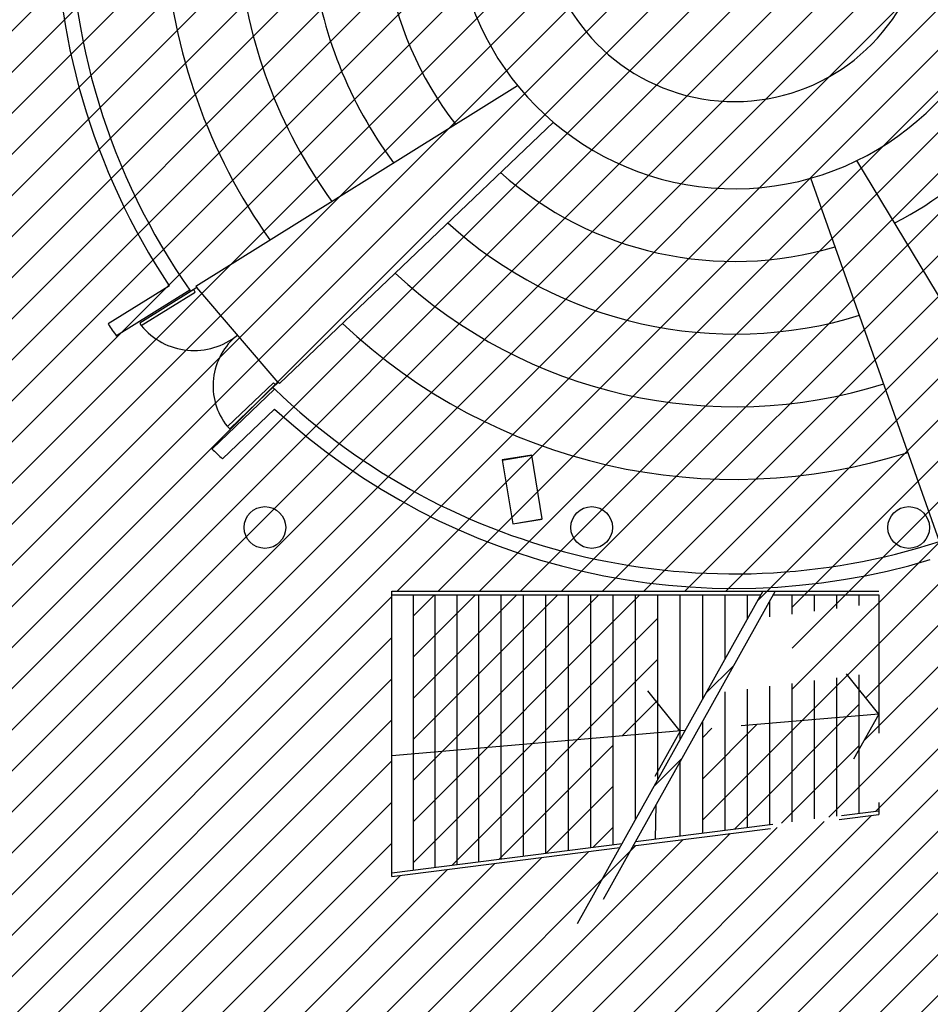
# Model space of a CAD drawing. Units: feet. Extents: x 205 to 2599, y -854 to 517.
# Drawn here: x 2220 to 2232, y -60 to -46 of the extents above; entities that cross this region are included whole.
import ezdxf

# ---------------------------------------------------------------- set-up
doc = ezdxf.new("R2010")
doc.units = ezdxf.units.FT
doc.header["$LTSCALE"] = 10
doc.header["$MEASUREMENT"] = 0
doc.linetypes.add('HIDDENX2', pattern=[19.05, 12.7, -6.35])
doc.layers.add('faculytad obispo trejo', color=8, linetype='Continuous')
doc.layers.add('RECTORADO', color=7, linetype='Continuous')
doc.layers.add('HATCH ELECTRICIDAD', color=7, linetype='Continuous', lineweight=25)

msp = doc.modelspace()

# ---------------------------------------------------------------- hatches: boundary and pattern name
at = {"layer": 'HATCH ELECTRICIDAD'}
h = msp.add_hatch(dxfattribs=at)
h.set_pattern_fill('_USER', color=256, scale=0.4, angle=45, style=0, pattern_type=0)
h.set_pattern_definition([(45, (0, 0), (-0.28284271, 0.28284271), [])])
h.paths.add_polyline_path([(2245.79, -55.13), (2245.59, -55.13), (2245.59, -55.03), (2245.59, -54.93), (2245.79, -54.93), (2245.79, -46.199), (2211.194, -43.3), (2211.194, -70.965), (2245.79, -69.59)])
h.paths.add_polyline_path([(2235.646, -61.409), (2235.007, -52.603), (2235.415, -52.573), (2235.477, -53.434), (2235.487, -53.433), (2235.477, -53.434), (2236.051, -61.379)], flags=16)
h.paths.add_polyline_path([(2228.157, -57.583), (2225.017, -57.983), (2225.017, -54.054), (2230.297, -54.054), (2230.268, -54.106), (2231.724, -54.106), (2231.724, -57.13), (2228.342, -57.56), (2230.297, -54.054), (2230.125, -54.054)], flags=16)
h.paths.add_polyline_path([(2229.298, -57.386), (2229.298, -55.954), (2230.53, -55.848), (2230.53, -54.106), (2231.724, -54.106), (2231.724, -57.077)], flags=16)
h.paths.add_polyline_path([(2231.454, -55.411), (2231.724, -55.746), (2231.454, -56.226)], flags=0)
h.paths.add_polyline_path([(2225.317, -57.892), (2225.317, -54.106), (2228.989, -54.106), (2228.989, -55.98), (2228.681, -56.529), (2228.681, -56.007), (2228.065, -56.059), (2228.065, -57.543)], flags=0)
h.paths.add_polyline_path([(2228.989, -54.106), (2228.989, -55.98), (2228.681, -56.529), (2228.681, -54.106)], flags=0)
h.paths.add_polyline_path([(2241.395, -59.727), (2241.395, -59.627), (2241.395, -59.527), (2241.595, -59.527), (2241.595, -59.627), (2241.595, -59.727), (2243.945, -59.727), (2243.945, -59.627), (2243.945, -59.527), (2244.145, -59.527), (2245.605, -59.527), (2245.605, -59.542), (2245.775, -59.542), (2245.775, -59.627), (2245.775, -59.712), (2245.605, -59.712), (2245.605, -59.627), (2245.605, -59.527), (2244.145, -59.527), (2244.145, -59.627), (2244.145, -59.727), (2243.945, -59.727), (2241.595, -59.727)], flags=16)
h.paths.add_polyline_path([(2241.402, -59.627), (2241.402, -59.637, 1)], flags=0)
h.paths.add_polyline_path([(2241.495, -59.627), (2241.407, -59.539), (2241.407, -59.627), (2241.402, -59.627, 0.414214), (2241.407, -59.622), (2241.407, -59.539), (2241.583, -59.539), (2241.583, -59.627), (2241.588, -59.627, -0.414214), (2241.583, -59.622), (2241.583, -59.539)], flags=0)
h.paths.add_polyline_path([(2218.83, -62.23), (2215.268, -66.483), (2218.599, -70.461), (2211.707, -70.735), (2215.268, -66.483), (2211.707, -62.23)], flags=16)
h.paths.add_polyline_path([(2218.83, -62.23), (2215.268, -66.483), (2211.707, -62.23)], flags=16)
h.paths.add_polyline_path([(2245.403, -58.177), (2245.403, -59.477), (2243.473, -59.477), (2243.473, -58.852), (2243.198, -58.852), (2243.198, -58.177)], flags=16)
h.paths.add_polyline_path([(2243.957, -59.715), (2243.957, -59.632, 0.414214), (2243.952, -59.627, 0.414214), (2243.957, -59.622), (2243.957, -59.539), (2244.133, -59.539), (2244.133, -59.622, 0.414214), (2244.138, -59.627, 0.414214), (2244.133, -59.632), (2244.133, -59.715)], flags=0)
h.paths.add_polyline_path([(2218.821, -52.406), (2211.707, -52.406), (2215.327, -48.032)], flags=16)
h.paths.add_polyline_path([(2214.172, -61.649), (2213.453, -61.649), (2213.453, -60.918), (2213.453, -52.731), (2214.172, -52.731), (2214.172, -53.462)], flags=16)
h.paths.add_polyline_path([(2214.172, -59.687), (2213.453, -59.687), (2213.453, -58.956), (2214.172, -58.956)], flags=0)
h.paths.add_polyline_path([(2214.172, -55.424), (2213.453, -55.424), (2213.453, -54.693), (2214.172, -54.693)], flags=0)
h.paths.add_polyline_path([(2238.92, -60.288), (2239.303, -60.288), (2239.303, -59.836), (2238.92, -59.836)], flags=24)
h.paths.add_polyline_path([(2238.92, -55.639), (2239.303, -55.639), (2239.303, -55.189), (2238.92, -55.189)], flags=24)
h.paths.add_polyline_path([(2230.594, -45.784), (2227.784, -45.784), (2227.784, -46.25), (2230.594, -46.25)], flags=24)
h.paths.add_polyline_path([(2230.225, -68.376), (2227.414, -68.376), (2227.414, -68.842), (2230.225, -68.842)], flags=24)

# ---------------------------------------------------------------- linework, layer by layer
for p, q in [((2222.321, -49.856), (2226.75, -47.097)), ((2223.473, -51.199), (2227.243, -47.6)), ((2234.164, -52.673), (2231.422, -48.129)), ((2232.556, -53.372), (2230.788, -48.371)), ((2222.321, -49.856), (2222.335, -49.877)), ((2222.292, -49.904), (2221.55, -50.366)), ((2221.571, -50.4), (2222.313, -49.938)), ((2222.237, -49.909), (2222.25, -49.93)), ((2222.335, -49.877), (2222.25, -49.93)), ((2222.313, -49.938), (2222.292, -49.904)), ((2223.456, -51.181), (2222.335, -49.877)), ((2221.55, -50.366), (2221.571, -50.4)), ((2222.759, -51.791), (2223.392, -51.187)), ((2223.419, -51.216), (2222.787, -51.82)), ((2223.456, -51.181), (2223.383, -51.25)), ((2223.392, -51.187), (2223.419, -51.216)), ((2223.473, -51.199), (2223.456, -51.181)), ((2223.401, -51.269), (2223.383, -51.25)), ((2222.787, -51.82), (2222.759, -51.791))]:
    msp.add_line(p, q)
at = {"color": 5}
for p, q in [((2221.957, -49.854), (2221.116, -50.378)), ((2222.239, -49.913), (2221.228, -50.543)), ((2223.405, -51.273), (2222.544, -52.096)), ((2223.406, -51.548), (2222.689, -52.233)), ((2226.54, -52.251), (2226.945, -52.182)), ((2226.54, -52.251), (2226.945, -52.182)), ((2226.685, -53.129), (2227.09, -53.06)), ((2226.685, -53.129), (2227.09, -53.06))]:
    msp.add_line(p, q, dxfattribs=at)
msp.add_lwpolyline([(2227.09, -53.06), (2226.945, -52.182), (2226.54, -52.249), (2226.685, -53.129), (2227.09, -53.062)], dxfattribs=at)
for centre in [(2223.272, -53.179), (2227.77, -53.179), (2232.134, -53.179)]:
    msp.add_circle(centre, 0.287, dxfattribs=at)
for centre, radius, start, end in [((2229.737, -44.665), 9.352, 178.9159, 213.6852), ((2229.737, -44.665), 9.152, 178.9969, 214.9913), ((2229.655, -44.723), 10.242, 213.5148, 214.6345), ((2229.737, -44.665), 9.152, 226.209, 287.952), ((2229.737, -44.665), 9.352, 227.3946, 286.7464), ((2229.669, -44.739), 10.242, 225.9142, 227.0344)]:
    msp.add_arc(centre, radius, start, end, dxfattribs=at)
for centre, radius, start, end in [((2222.297, -49.803), 0.941, 219.4374, 309.4374), ((2223.452, -51.228), 0.894, 128.5588, 218.5588)]:
    msp.add_arc(centre, radius, start, end)
at = {"layer": 'faculytad obispo trejo', "color": 0}
for p, q in [((2225.017, -54.054), (2231.724, -54.054)), ((2225.017, -54.106), (2230.096, -54.106)), ((2226.217, -57.778), (2226.217, -54.106)), ((2226.525, -57.738), (2226.525, -54.106)), ((2226.833, -57.699), (2226.833, -54.106)), ((2227.141, -57.66), (2227.141, -54.106)), ((2227.449, -57.621), (2227.449, -54.106)), ((2227.757, -57.582), (2227.757, -54.106)), ((2228.065, -57.543), (2228.065, -54.106)), ((2228.373, -57.195), (2228.373, -54.106)), ((2228.681, -56.643), (2228.681, -54.106)), ((2228.989, -56.091), (2228.989, -54.106)), ((2229.298, -55.538), (2229.298, -54.106)), ((2229.606, -54.986), (2229.606, -54.106)), ((2229.606, -54.986), (2229.606, -54.106)), ((2229.914, -54.433), (2229.914, -54.106)), ((2230.268, -54.106), (2231.724, -54.106)), ((2228.989, -55.98), (2228.542, -55.425)), ((2228.989, -55.98), (2228.639, -56.604)), ((2225.017, -57.93), (2228.188, -57.527)), ((2225.017, -57.983), (2228.157, -57.583))]:
    msp.add_line(p, q, dxfattribs=at)
at = {"layer": 'faculytad obispo trejo', "color": 0, "linetype": 'HIDDENX2', "ltscale": 0.015}
for p, q in [((2230.222, -57.268), (2230.222, -54.189)), ((2230.53, -57.229), (2230.53, -54.106)), ((2230.838, -57.19), (2230.838, -54.106)), ((2231.146, -57.151), (2231.146, -54.106)), ((2231.454, -57.112), (2231.454, -54.106)), ((2231.454, -57.112), (2231.454, -54.106)), ((2231.724, -54.106), (2231.724, -57.13)), ((2231.724, -54.106), (2231.724, -57.13)), ((2229.914, -57.307), (2229.914, -54.741)), ((2231.724, -55.746), (2231.276, -55.191)), ((2229.606, -57.347), (2229.606, -55.294)), ((2229.606, -57.347), (2229.606, -55.294)), ((2229.606, -57.347), (2229.606, -55.294)), ((2231.724, -55.746), (2229.234, -55.959)), ((2231.724, -55.746), (2231.374, -56.369)), ((2231.724, -55.746), (2231.374, -56.369)), ((2229.298, -57.386), (2229.298, -55.846)), ((2228.989, -57.425), (2228.989, -56.398)), ((2228.649, -57.468), (2228.657, -56.995)), ((2228.342, -57.56), (2231.724, -57.13)), ((2228.373, -57.503), (2231.724, -57.077))]:
    msp.add_line(p, q, dxfattribs=at)
at = {"layer": 'faculytad obispo trejo', "color": 0}
for radius, start, end in [(3.852, 184.2294, 346.2039), (2.652, 188.3695, 342.0638), (7.852, 183.6637, 215.4608), (6.852, 184.9077, 215.978), (5.852, 186.5842, 216.6725), (4.852, 188.9692, 217.6545), (4.852, 297.0702, 341.4641), (4.852, 297.0702, 341.4641), (4.852, 228.4085, 286.5927), (5.852, 227.5978, 287.0935), (6.852, 227.0242, 287.448), (7.852, 226.597, 287.7121)]:
    msp.add_arc((2229.737, -44.665), radius, start, end, dxfattribs=at)
at = {"layer": 'RECTORADO', "color": 0}
for p, q in [((2225.017, -57.983), (2225.017, -54.054)), ((2225.017, -54.054), (2231.724, -54.054)), ((2230.125, -54.054), (2227.569, -58.636)), ((2230.297, -54.054), (2227.93, -58.298)), ((2225.017, -54.106), (2230.096, -54.106)), ((2225.317, -57.892), (2225.317, -54.106)), ((2225.617, -57.854), (2225.617, -54.106)), ((2225.917, -57.816), (2225.917, -54.106)), ((2226.217, -57.778), (2226.217, -54.106)), ((2226.525, -57.738), (2226.525, -54.106)), ((2226.833, -57.699), (2226.833, -54.106)), ((2227.141, -57.66), (2227.141, -54.106)), ((2227.449, -57.621), (2227.449, -54.106)), ((2227.757, -57.582), (2227.757, -54.106)), ((2228.065, -57.543), (2228.065, -54.106)), ((2228.373, -57.195), (2228.373, -54.106)), ((2228.681, -56.643), (2228.681, -54.106)), ((2228.989, -56.091), (2228.989, -54.106)), ((2229.298, -55.538), (2229.298, -54.106)), ((2229.606, -54.986), (2229.606, -54.106)), ((2229.606, -54.986), (2229.606, -54.106)), ((2229.914, -54.433), (2229.914, -54.106)), ((2230.268, -54.106), (2231.724, -54.106)), ((2228.989, -55.98), (2228.542, -55.425)), ((2229.054, -55.975), (2225.017, -56.321)), ((2228.989, -55.98), (2228.639, -56.604))]:
    msp.add_line(p, q, dxfattribs=at)

doc.saveas('drawing.dxf')
